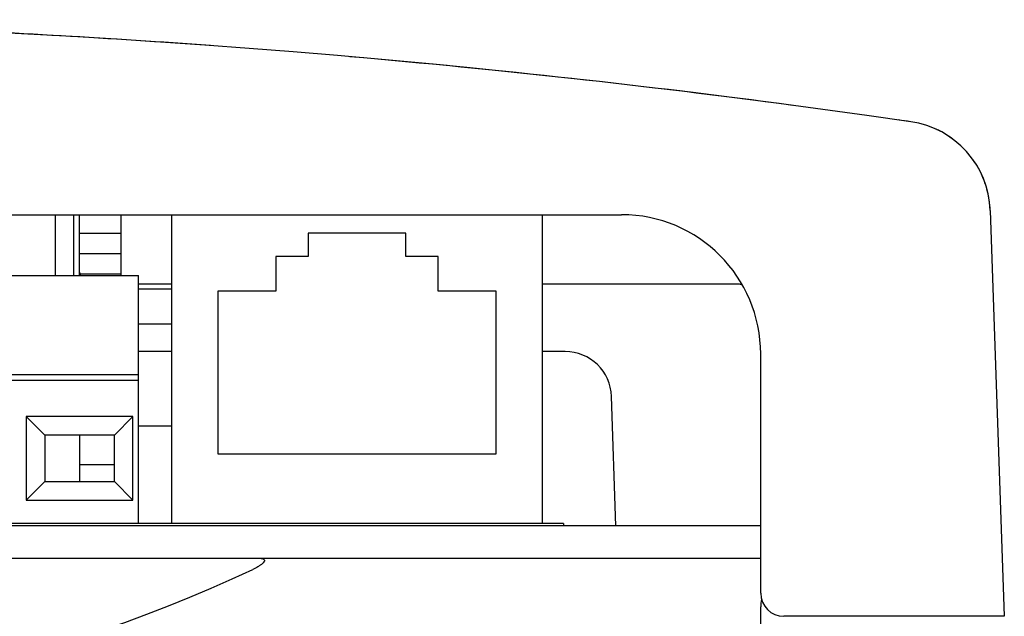
# Model space of a CAD drawing. Units: inches. Extents: x 0 to 34, y 0 to 22.
# Drawn here: x 5 to 6.6, y 7 to 8 of the extents above; entities that cross this region are included whole.
import ezdxf

# ---------------------------------------------------------------- set-up
doc = ezdxf.new("R2010")
doc.units = ezdxf.units.IN
doc.header["$LTSCALE"] = 1.87
doc.header["$MEASUREMENT"] = 0
for name, color, linetype in [('BODY', 7, 'CONTINUOUS'), ('COVER-ASM', 7, 'CONTINUOUS'), ('COVER-KEY-PF40P', 7, 'CONTINUOUS'), ('COVER-TER', 7, 'CONTINUOUS'), ('PCB-CTR-PF40P-ASM', 7, 'CONTINUOUS')]:
    doc.layers.add(name, color=color, linetype=linetype)

msp = doc.modelspace()

# ---------------------------------------------------------------- linework, layer by layer
at = {"layer": 'BODY', "color": 7, "linetype": 'CONTINUOUS'}
for p, q in [((6.2193, 7.1517), (1.928, 7.1517)), ((6.2193, 6.4234), (6.2193, 7.0139))]:
    msp.add_line(p, q, dxfattribs=at)
msp.add_arc((6.298, 7.0139), 0.0787, 170.4493, 180, dxfattribs=at)
at = {"layer": 'COVER-ASM', "color": 7, "linetype": 'CONTINUOUS'}
for p, q in [((6.6086, 7.6866), (6.6327, 6.9982)), ((2.1642, 7.6793), (5.9831, 7.6793)), ((5.2193, 7.5612), (5.1634, 7.5612)), ((6.1799, 7.5612), (5.8492, 7.5612)), ((6.2193, 7.0375), (6.2193, 7.4431)), ((6.6327, 6.9982), (6.2587, 6.9982))]:
    msp.add_line(p, q, dxfattribs=at)
for centre, radius, start, end in [((4.0736, -8.7223), 16.7323, 81.75255, 98.24745), ((6.4513, 7.6811), 0.1575, 2, 81.7526), ((5.9831, 7.4431), 0.2362, 0, 90), ((6.1799, 7.3643), 0.1969, 87.9649, 90), ((6.2587, 7.0375), 0.0394, 180, 270)]:
    msp.add_arc(centre, radius, start, end, dxfattribs=at)
at = {"layer": 'COVER-KEY-PF40P', "color": 7, "linetype": 'CONTINUOUS'}
for p, q in [((5.1634, 7.5533), (5.2193, 7.5533)), ((5.1634, 7.4942), (5.2193, 7.4942)), ((5.2193, 7.447), (5.1634, 7.447)), ((5.8874, 7.447), (5.8492, 7.447)), ((5.9737, 7.1517), (5.966, 7.371))]:
    msp.add_line(p, q, dxfattribs=at)
for centre, radius, start, end in [((4.0736, -8.7223), 16.7323, 85.84676, 87.58564), ((4.0736, -8.7223), 16.7323, 82.444, 85.03298), ((4.0736, -8.7223), 16.7323, 81.75255, 81.82379), ((6.4513, 7.6811), 0.1575, 62.2564, 65.3775), ((6.4513, 7.6811), 0.1575, 52.7334, 56.2373), ((6.4513, 7.6811), 0.1575, 49.8632, 52.1399), ((6.4513, 7.6811), 0.1575, 18.7401, 35.5743), ((6.4513, 7.6811), 0.1575, 14.7008, 16.6497), ((6.4513, 7.6811), 0.1575, 2, 14.46), ((5.8874, 7.3683), 0.0787, 2, 90)]:
    msp.add_arc(centre, radius, start, end, dxfattribs=at)
at = {"layer": 'COVER-TER', "color": 7, "linetype": 'CONTINUOUS'}
msp.add_line((1.928, 7.0966), (6.2193, 7.0966), dxfattribs=at)
msp.add_ellipse((4.0736, 7.9384), major_axis=(1.9938, 0), ratio=0.564212, start_param=-2.270313, end_param=-0.87128, dxfattribs=at)
msp.add_open_spline([(5.3671, 7.0966), (5.3692, 7.0966), (5.3725, 7.0966), (5.3779, 7.0942), (5.3763, 7.0898), (5.3735, 7.0873), (5.3701, 7.0846), (5.3647, 7.0813), (5.3604, 7.079), (5.3574, 7.0776)], degree=3, knots=[0, 0, 0, 0, 0.171886, 0.291338, 0.378853, 0.484829, 0.603407, 0.730164, 1, 1, 1, 1], dxfattribs=at)
at = {"layer": 'PCB-CTR-PF40P-ASM', "color": 7, "linetype": 'CONTINUOUS'}
for p, q in [((5.0224, 7.5759), (5.0224, 7.6793)), ((5.0539, 7.5759), (5.0539, 7.6793)), ((5.0634, 7.5759), (5.0634, 7.6793)), ((5.1339, 7.5759), (5.1339, 7.6793)), ((5.2193, 7.6793), (5.2193, 7.1557)), ((5.8492, 7.1557), (5.8492, 7.6793)), ((5.1339, 7.6471), (5.0634, 7.6471)), ((5.4516, 7.6478), (5.4516, 7.6084)), ((5.6169, 7.6478), (5.4516, 7.6478)), ((5.6169, 7.6084), (5.6169, 7.6478)), ((5.1339, 7.6128), (5.0634, 7.6128)), ((5.3965, 7.6084), (5.3965, 7.5494)), ((5.4516, 7.6084), (5.3965, 7.6084)), ((5.6721, 7.6084), (5.6169, 7.6084)), ((5.6721, 7.5494), (5.6721, 7.6084)), ((3.2634, 7.5759), (5.1634, 7.5759)), ((5.1339, 7.5785), (5.0649, 7.5785)), ((5.1634, 7.1557), (5.1634, 7.5759)), ((5.298, 7.5494), (5.298, 7.2738)), ((5.3965, 7.5494), (5.298, 7.5494)), ((5.7705, 7.5494), (5.6721, 7.5494)), ((5.7705, 7.2738), (5.7705, 7.5494)), ((5.1634, 7.4076), (3.3634, 7.4076)), ((5.1634, 7.3978), (3.3634, 7.3978)), ((4.9728, 7.3368), (4.9728, 7.195)), ((5.1539, 7.3368), (4.9728, 7.3368)), ((4.9728, 7.3368), (5.0043, 7.3053)), ((5.1539, 7.3368), (5.1224, 7.3053)), ((5.1539, 7.195), (5.1539, 7.3368)), ((5.1634, 7.321), (5.2193, 7.321)), ((5.0043, 7.3053), (5.0043, 7.2265)), ((5.1224, 7.3053), (5.0043, 7.3053)), ((5.0634, 7.3053), (5.0634, 7.2265)), ((5.1224, 7.2265), (5.1224, 7.3053)), ((5.298, 7.2738), (5.7705, 7.2738)), ((5.0634, 7.2557), (5.1224, 7.2557)), ((4.9728, 7.195), (5.0043, 7.2265)), ((5.0043, 7.2265), (5.1224, 7.2265)), ((5.1539, 7.195), (5.1224, 7.2265)), ((4.9728, 7.195), (5.1539, 7.195)), ((5.8846, 7.1557), (2.2626, 7.1557)), ((5.8846, 7.1557), (5.8846, 7.1517))]:
    msp.add_line(p, q, dxfattribs=at)
msp.add_arc((5.0315, 7.5667), 0.0354, 15.1725, 25.4121, dxfattribs=at)

doc.saveas('drawing.dxf')
